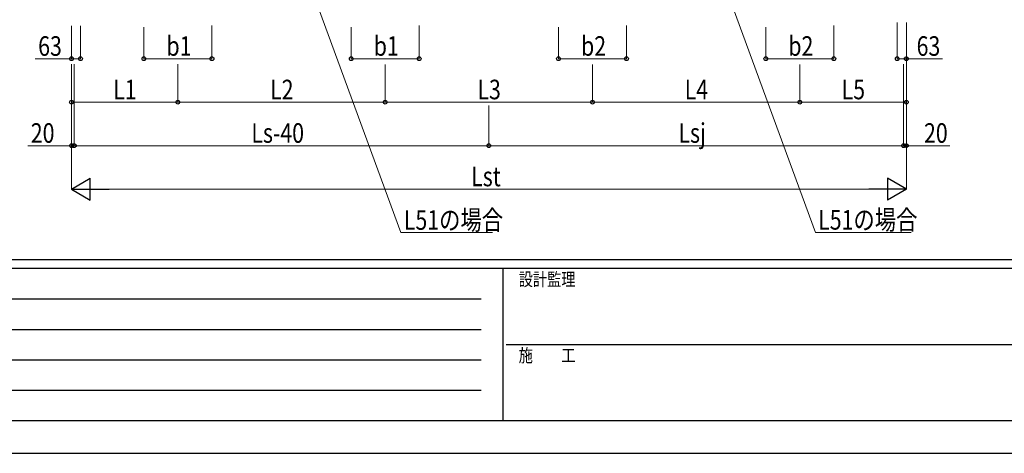
# Model space of a CAD drawing. Units: millimetres. Extents: x 0 to 25230, y 0 to 17820.
# Drawn here: x 5363 to 12165, y 0 to 2991 of the extents above; entities that cross this region are included whole.
import ezdxf

# ---------------------------------------------------------------- set-up
doc = ezdxf.new("R2010")
doc.units = ezdxf.units.MM
doc.layers.add('YKK_D', color=6, linetype='Continuous', lineweight=13)
doc.layers.add('YKK_ZWAK', color=7, linetype='Continuous', lineweight=30)
doc.styles.add('text-b', font='extslim2.shx', dxfattribs={"width": 0.8, "bigfont": 'extfont2.shx'})

msp = doc.modelspace()

# ---------------------------------------------------------------- linework, layer by layer
at = {"layer": 'YKK_D'}
for p, q in [((7340, 3310.2), (7996.8, 1522.1)), ((10204, 3310.2), (10861.4, 1522.1)), ((5720.2, 2949.4), (5720.2, 2721.1)), ((5783.2, 2949.4), (5783.2, 2721.1)), ((6221.2, 2939.2), (6221.2, 2721.1)), ((6691.2, 2952.3), (6691.2, 2721.1)), ((7653.2, 2939.2), (7653.2, 2721.1)), ((8123.2, 2952.3), (8123.2, 2721.1)), ((9085.2, 2939.2), (9085.2, 2721.1)), ((9555.2, 2952.3), (9555.2, 2721.1)), ((10517.2, 2939.2), (10517.2, 2721.1)), ((10987.2, 2952.3), (10987.2, 2721.1)), ((11425.2, 2972.8), (11425.2, 2721.1)), ((11488.2, 2972.1), (11488.2, 2421.1)), ((11488.2, 2972.1), (11488.2, 2721.1)), ((5720.2, 2722.1), (5470.8, 2722.1)), ((5783.2, 2722.1), (5720.2, 2722.1)), ((6221.2, 2722.1), (6691.2, 2722.1)), ((7653.2, 2722.1), (8123.2, 2722.1)), ((9085.2, 2722.1), (9555.2, 2722.1)), ((10517.2, 2722.1), (10987.2, 2722.1)), ((11425.2, 2722.1), (11488.2, 2722.1)), ((11488.2, 2722.1), (11737.6, 2722.1)), ((5720.2, 2683.8), (5720.2, 2421.1)), ((5740.2, 2683.8), (5740.2, 2121.1)), ((6456.2, 2683.8), (6456.2, 2421.1)), ((6456.2, 2683.8), (6456.2, 2421.1)), ((7888.2, 2682.8), (7888.2, 2421.1)), ((7888.2, 2682.8), (7888.2, 2421.1)), ((9320.2, 2682.8), (9320.2, 2421.1)), ((9320.2, 2681.8), (9320.2, 2421.1)), ((10752.2, 2682.8), (10752.2, 2421.1)), ((10752.2, 2682.8), (10752.2, 2421.1)), ((11468.2, 2683.8), (11468.2, 2121.1)), ((5720.2, 2432.6), (5720.2, 1821.1)), ((5720.2, 2432.6), (5720.2, 2121.1)), ((6456.2, 2422.1), (5720.2, 2422.1)), ((5740.2, 2431.5), (5740.2, 2121.1)), ((6456.2, 2422.1), (7888.2, 2422.1)), ((7888.2, 2422.1), (9320.2, 2422.1)), ((8604.2, 2399.8), (8604.2, 2121.1)), ((8604.2, 2399.8), (8604.2, 2121.1)), ((9320.2, 2422.1), (10752.2, 2422.1)), ((10752.2, 2422.1), (11488.2, 2422.1)), ((11468.2, 2431.5), (11468.2, 2121.1)), ((11488.2, 2433.9), (11488.2, 1821.1)), ((11488.2, 2432.6), (11488.2, 2121.1)), ((5720.2, 2122.1), (5419.8, 2122.1)), ((5740.2, 2122.1), (5720.2, 2122.1)), ((5740.2, 2122.1), (8604.2, 2122.1)), ((5740.2, 2122.1), (5791.2, 2122.1)), ((8604.2, 2122.1), (11468.2, 2122.1)), ((11468.2, 2122.1), (11417.2, 2122.1)), ((11468.2, 2122.1), (11488.2, 2122.1)), ((11488.2, 2122.1), (11788.6, 2122.1)), ((5870.2, 1822.1), (11338.2, 1822.1)), ((7996.8, 1522.1), (8628.7, 1522.1)), ((10861.4, 1522.1), (11521.9, 1522.1))]:
    msp.add_line(p, q, dxfattribs=at)
at = {"layer": 'YKK_D', "lineweight": -2}
for p, q in [((5720.2, 1822.1), (5850.1, 1897.1)), ((5850.1, 1747.1), (5850.1, 1897.1)), ((11488.2, 1822.1), (11358.3, 1897.1)), ((11358.3, 1897.1), (11358.3, 1747.1)), ((5720.2, 1822.1), (5850.1, 1747.1)), ((5720.2, 1822.1), (5980, 1822.1)), ((11488.2, 1822.1), (11228.4, 1822.1)), ((11488.2, 1822.1), (11358.3, 1747.1))]:
    msp.add_line(p, q, dxfattribs=at)
at = {"layer": 'YKK_D', "linetype": 'ByBlock', "lineweight": -2}
for centre in [(5720.2, 2722.1), (5783.2, 2722.1), (6221.2, 2722.1), (6691.2, 2722.1), (7653.2, 2722.1), (8123.2, 2722.1), (9085.2, 2722.1), (9555.2, 2722.1), (10517.2, 2722.1), (10987.2, 2722.1), (11425.2, 2722.1), (11488.2, 2722.1), (5720.2, 2422.1), (6456.2, 2422.1), (6456.2, 2422.1), (7888.2, 2422.1), (7888.2, 2422.1), (9320.2, 2422.1), (9320.2, 2422.1), (10752.2, 2422.1), (10752.2, 2422.1), (11488.2, 2422.1), (5720.2, 2122.1), (5740.2, 2122.1), (5740.2, 2122.1), (8604.2, 2122.1), (8604.2, 2122.1), (11468.2, 2122.1), (11468.2, 2122.1), (11488.2, 2122.1)]:
    msp.add_circle(centre, 12.8, dxfattribs=at)
at = {"layer": 'YKK_ZWAK'}
for p, q in [((24300.1, 1335), (900.1, 1335)), ((8700.1, 1275), (900.1, 1275)), ((8700.1, 1275), (8700.1, 225)), ((12600.1, 1275), (8700.1, 1275)), ((1027.6, 1065), (8550.1, 1065)), ((1027.6, 855), (8550.1, 855)), ((8722.6, 750), (12600.1, 750)), ((1027.6, 645), (8550.1, 645)), ((1027.6, 435), (8550.1, 435)), ((900.1, 225), (8700.1, 225)), ((8700.1, 225), (12600.1, 225)), ((0, 0), (25230, 0))]:
    msp.add_line(p, q, dxfattribs=at)

# ---------------------------------------------------------------- texts
at = {"layer": 'YKK_D', "style": 'text-b', "width": 0.8}
for s, p in [('63', (5490.8, 2742.1)), ('b1', (6377, 2742.1)), ('b1', (7809, 2742.1)), ('b2', (9241, 2742.1)), ('b2', (10673, 2742.1)), ('63', (11559.2, 2742.1)), ('L1', (6009, 2442.1)), ('L2', (7093, 2442.1)), ('L3', (8525, 2442.1)), ('L4', (9957, 2442.1)), ('L5', (11041, 2442.1)), ('20', (5439.8, 2142.1)), ('Ls-40', (6963.4, 2142.1)), ('Lsj', (9913.8, 2142.1)), ('20', (11610.2, 2142.1)), ('Lst', (8481.8, 1842.1)), ('L51の場合', (8016.8, 1541.8)), ('L51の場合', (10879.1, 1542.9))]:
    msp.add_text(s, height=135, dxfattribs=at).set_placement(p)
at = {"layer": 'YKK_ZWAK', "style": 'text-b', "width": 0.8}
for s, p in [('設計監理', (8810.1, 1155)), ('施\u3000\u3000工', (8810.1, 630))]:
    msp.add_text(s, height=90, dxfattribs=at).set_placement(p)

doc.saveas('drawing.dxf')
